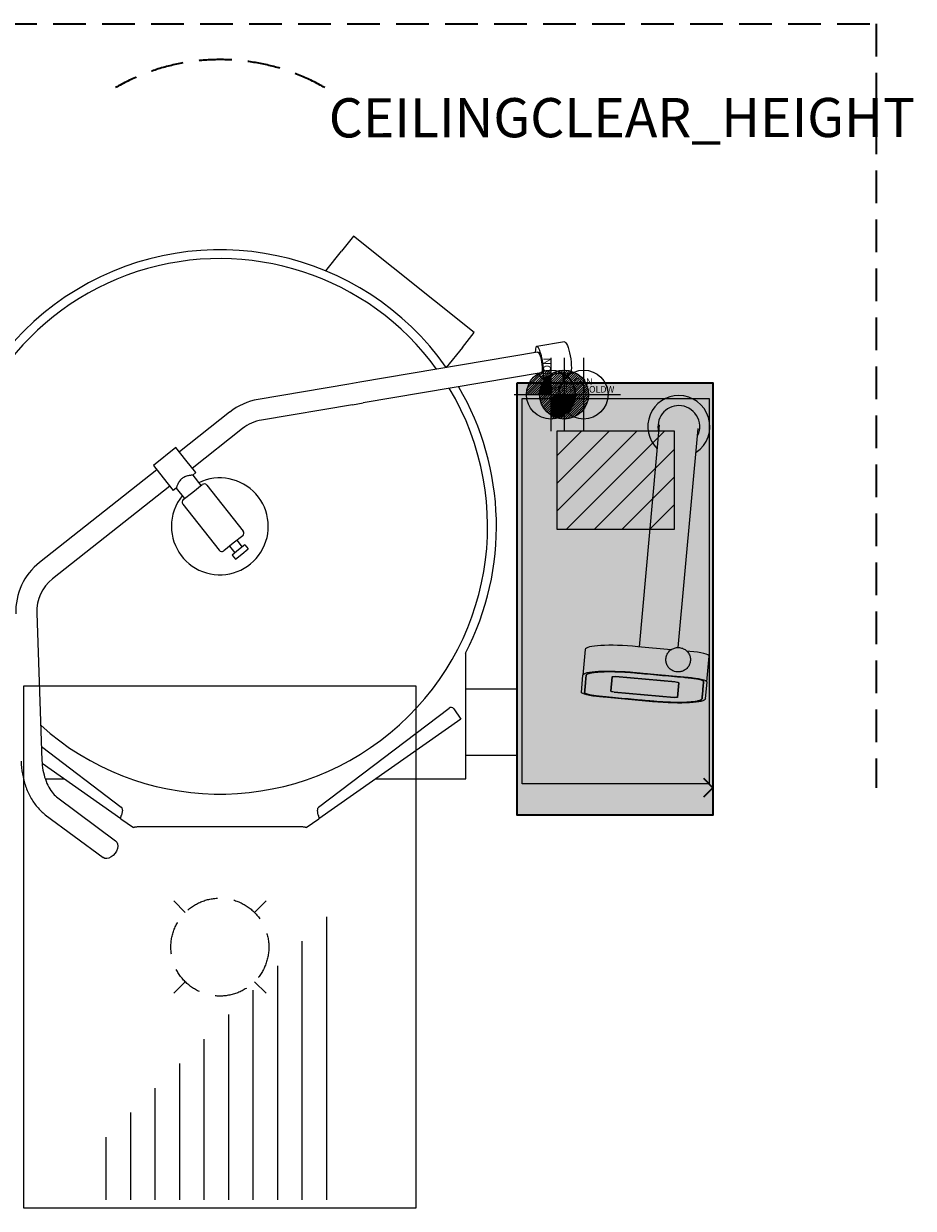
# Model space of a CAD drawing. Extents: x -189 to 1917, y -1978 to 2.
# Drawn here: x 555 to 1917, y -1814 to 0 of the extents above; entities that cross this region are included whole.
import ezdxf
from ezdxf.enums import TextEntityAlignment as Align

# ---------------------------------------------------------------- set-up
doc = ezdxf.new("R2010")
doc.units = 0
doc.header["$LTSCALE"] = 50
doc.linetypes.add('DASHEDX2', pattern=[1.5, 1, -0.5])
for name, color, linetype in [('M-A_COLDW', 140, 'CONTINUOUS'), ('M-A_ELCON', 1, 'CONTINUOUS'), ('M-A_HOTW', 1, 'CONTINUOUS'), ('M-EQUIP_COMMENT', 7, 'CONTINUOUS'), ('M-EQUIP_DETAIL', 6, 'CONTINUOUS'), ('M-EQUIP_GRID', 6, 'CONTINUOUS'), ('M-EQUIP_LEG-FIXED', 1, 'CONTINUOUS'), ('M-NODE', 7, 'CONTINUOUS')]:
    doc.layers.add(name, color=color, linetype=linetype)
doc.layers.add('M-EQUIP_CONTOUR', color=4, linetype='CONTINUOUS', lineweight=35)
doc.layers.add('M-EQUIP_MAINT', color=2, linetype='DASHEDX2', lineweight=35, plot=False)
doc.styles.add('EQUIPLIST', font='arial.ttf')
doc.styles.add('ROMANS', font='arial.ttf')

# ---------------------------------------------------------------- blocks, each defined once
blk = doc.blocks.new('ELCON')
at = {"layer": 'M-A_ELCON'}
for p, q in [((-37.5, 1.4), (-1.4, 37.5)), ((-37.4, -2.1), (2.1, 37.4)), ((-37.1, 5.3), (-5.3, 37.1)), ((-37.1, -5.3), (5.3, 37.1)), ((-36.6, -8.3), (8.3, 36.6)), ((-36.2, 9.8), (-9.8, 36.2)), ((-35.8, -11.1), (11.1, 35.8)), ((-34.9, -13.7), (13.7, 34.9)), ((-34.3, 15.2), (-15.2, 34.3)), ((-33.8, -16.2), (16.2, 33.8)), ((-32.6, -18.5), (18.5, 32.6)), ((-31.3, -20.7), (20.7, 31.3)), ((-29.8, -22.7), (22.7, 29.8)), ((-28.2, -24.7), (24.7, 28.2)), ((-26.5, -26.5), (26.5, 26.5)), ((-24.7, -28.2), (28.2, 24.7)), ((-22.7, -29.8), (29.8, 22.7)), ((-20.7, -31.3), (31.3, 20.7)), ((-18.5, -32.6), (32.6, 18.5)), ((-16.2, -33.8), (33.8, 16.2)), ((-13.7, -34.9), (34.9, 13.7)), ((-11.1, -35.8), (35.8, 11.1)), ((-8.3, -36.6), (36.6, 8.3)), ((-5.3, -37.1), (37.1, 5.3)), ((-2.1, -37.4), (37.4, 2.1)), ((1.4, -37.5), (37.5, -1.4)), ((5.3, -37.1), (37.1, -5.3)), ((9.8, -36.2), (36.2, -9.8)), ((15.2, -34.3), (34.3, -15.2))]:
    blk.add_line(p, q, dxfattribs=at)
for points in [[(0, 56.2), (0, -56.2)], [(-56.2, 0), (56.2, 0)]]:
    blk.add_lwpolyline(points, dxfattribs=at)
blk.add_circle((0, 0), 37.5, dxfattribs=at)
blk = doc.blocks.new('COLDW')
at = {"layer": 'M-A_COLDW'}
for points in [[(0, 56.25), (0, -56.25)], [(-56.25, 0), (56.25, 0)]]:
    blk.add_lwpolyline(points, dxfattribs=at)
blk.add_circle((0, 0), 37.5, dxfattribs=at)
blk = doc.blocks.new('HOTW')
at = {"layer": 'M-A_HOTW'}
for p, q in [((-37.5, 1.4), (-1.4, 37.5)), ((-37.1, 5.3), (-5.3, 37.1)), ((-36.2, 9.8), (-9.8, 36.2)), ((-35.4, 0), (0, 35.4)), ((-34.3, 15.2), (-15.2, 34.3)), ((-31.8, 0), (0, 31.8)), ((-28.3, 0), (0, 28.3)), ((-24.7, 0), (0, 24.7)), ((-21.2, 0), (0, 21.2)), ((-17.7, 0), (0, 17.7)), ((-14.1, 0), (0, 14.1)), ((-10.6, 0), (0, 10.6)), ((-7.1, 0), (0, 7.1)), ((-3.5, 0), (0, 3.5)), ((0, -35.4), (35.4, 0)), ((0, -31.8), (31.8, 0)), ((0, -28.3), (28.3, 0)), ((0, -24.7), (24.7, 0)), ((0, -21.2), (21.2, 0)), ((0, -17.7), (17.7, 0)), ((0, -14.1), (14.1, 0)), ((0, -10.6), (10.6, 0)), ((0, -7.1), (7.1, 0)), ((0, -3.5), (3.5, 0)), ((1.4, -37.5), (37.5, -1.4)), ((5.3, -37.1), (37.1, -5.3)), ((9.8, -36.2), (36.2, -9.8)), ((15.2, -34.3), (34.3, -15.2))]:
    blk.add_line(p, q, dxfattribs=at)
for points in [[(0, 56.2), (0, -56.2)], [(-56.2, 0), (56.2, 0)]]:
    blk.add_lwpolyline(points, dxfattribs=at)
blk.add_circle((0, 0), 37.5, dxfattribs=at)

msp = doc.modelspace()

# ---------------------------------------------------------------- hatches: boundary and pattern name
at = {"layer": 'M-EQUIP_GRID'}
h = msp.add_hatch(dxfattribs=at)
h.set_pattern_fill('LINE', color=256, scale=300, angle=90, style=0)
h.set_pattern_definition([(90, (306.105, -214), (-37.5, 2e-15), [])])
h.paths.add_polyline_path([(662.8, -1800.9), (1036, -1800.9), (1036, -1350.1), (670.4, -1715.7)])
at = {"layer": 'M-EQUIP_LEG-FIXED', "true_color": 0xa29cfc}
h = msp.add_hatch(color=181, dxfattribs=at)
h.dxf.hatch_style = 1
h.paths.add_polyline_path([(1310, -1212), (1610, -1212), (1610, -549.8), (1310, -549.8)])
at = {"layer": 'M-EQUIP_LEG-FIXED'}
h = msp.add_hatch(dxfattribs=at)
h.set_pattern_fill('_U', color=256, scale=30, angle=225, style=0, pattern_type=0)
h.set_pattern_definition([(225, (19224.948, 4252.173), (21.213203, -21.213203), [])])
h.paths.add_polyline_path([(1371, -624), (1371, -774), (1551, -774), (1551, -624)])

# ---------------------------------------------------------------- linework, layer by layer
at = {"layer": 'M-EQUIP_CONTOUR', "lineweight": 0}
for p, q in [((1059.5, -325.6), (1041.4, -348.4)), ((1244.5, -472.8), (1059.5, -325.6)), ((1017.4, -378.6), (1041.4, -348.4)), ((1226.3, -495.6), (1244.5, -472.8)), ((1226.3, -495.6), (1201.7, -526.5)), ((1231.4, -1156.2), (1231.4, -963.9)), ((1310, -1019), (1231.4, -1019)), ((1224.2, -1064.9), (1006.4, -1217.4)), ((1310, -1120.6), (1231.4, -1120.6)), ((703.6, -1217.5), (582.9, -1132.9)), ((587.6, -1156.2), (616.2, -1156.2)), ((1093.8, -1156.2), (1231.4, -1156.2)), ((703.6, -1217.5), (722.7, -1230.8)), ((980.1, -1229.8), (729.9, -1229.8)), ((987.3, -1230.8), (1006.4, -1217.4))]:
    msp.add_line(p, q, dxfattribs=at)
at = {"layer": 'M-EQUIP_CONTOUR'}
msp.add_lwpolyline([(1310, -549.8), (1610, -549.8), (1610, -1212), (1310, -1212)], close=True, dxfattribs=at)
at = {"layer": 'M-EQUIP_CONTOUR', "lineweight": 0}
for start, end in [(35.0404, 207.2939), (332.7061, 30.334)]:
    msp.add_arc((855, -769.7), 423.5, start, end, dxfattribs=at)
for points, knots in [([(724.6, -1230.4), (724.4, -1230.5), (724.2, -1230.6), (723.7, -1230.8), (723.4, -1230.9), (723, -1230.9), (722.8, -1230.9), (722.7, -1230.8)], [0, 0, 0, 0, 0.1036435, 0.1036435, 0.2592641, 0.2592641, 0.4148849, 0.4148849, 0.4148849, 0.4148849]), ([(729.9, -1229.8), (729.5, -1229.9), (729, -1229.9), (727.9, -1230.1), (727.2, -1230.2), (725.8, -1230.3), (725.2, -1230.4), (724.6, -1230.4)], [0, 0, 0, 0, 0.1409299, 0.1409299, 0.3525348, 0.3525348, 0.564141, 0.564141, 0.564141, 0.564141]), ([(985.4, -1230.4), (985, -1230.4), (984.6, -1230.3), (983.5, -1230.3), (982.8, -1230.2), (981.5, -1230), (980.8, -1229.9), (980.1, -1229.8)], [0, 0, 0, 0, 0.1409299, 0.1409299, 0.3525348, 0.3525348, 0.564141, 0.564141, 0.564141, 0.564141]), ([(987.3, -1230.8), (987.2, -1230.9), (987.1, -1230.9), (986.8, -1230.9), (986.6, -1230.9), (986, -1230.7), (985.7, -1230.5), (985.4, -1230.4)], [0, 0, 0, 0, 0.1036435, 0.1036435, 0.2592641, 0.2592641, 0.4148849, 0.4148849, 0.4148849, 0.4148849])]:
    msp.add_open_spline(points, degree=3, knots=knots, dxfattribs=at)
at = {"layer": 'M-EQUIP_DETAIL', "lineweight": 0}
for p, q in [((1382.6, -487.2), (1340.2, -494.4)), ((1341.6, -502.8), (1069.1, -549.1)), ((1346.9, -534.4), (1074.5, -580.6)), ((1360.2, -540.7), (1348.4, -542.7)), ((1360.2, -540.7), (1361.9, -549.8)), ((1379.8, -537), (1382.2, -549.8)), ((1390.8, -535.5), (1379.9, -537.4)), ((1052.6, -551.9), (913.5, -575.5)), ((1069.1, -549.1), (1052.6, -551.9)), ((870, -594.8), (793, -655.8)), ((1057.9, -583.4), (918.9, -607)), ((1057.9, -583.4), (1074.5, -580.6)), ((1527.8, -614.5), (1496.9, -954.1)), ((889.9, -619.9), (812.8, -680.9)), ((1557, -955.3), (1587.6, -620)), ((787.7, -649.1), (753.2, -676.4)), ((802.9, -668.3), (787.7, -649.1)), ((818.1, -687.5), (802.9, -668.3)), ((758.4, -683), (579, -824.9)), ((753.2, -676.4), (768.4, -695.6)), ((818.1, -687.5), (813.4, -691.2)), ((768.4, -695.6), (783.6, -714.8)), ((813.4, -691.2), (826, -707.3)), ((813.5, -717.2), (828, -705.7)), ((835, -706.6), (890.8, -777.1)), ((778.3, -708.1), (598.8, -850)), ((788.3, -711.1), (783.6, -714.8)), ((788.3, -711.1), (800.9, -727.1)), ((799, -728.7), (813.5, -717.2)), ((798.2, -735.7), (854, -806.3)), ((875.5, -795.6), (861, -807.1)), ((890, -784.2), (875.5, -795.6)), ((881.2, -791.1), (889.3, -801.4)), ((893.4, -798.1), (883.6, -805.9)), ((893.4, -798.1), (898.4, -804.4)), ((869.8, -800.1), (877.9, -810.4)), ((883.6, -805.9), (873.8, -813.6)), ((873.8, -813.6), (878.8, -819.9)), ((878.8, -819.9), (888.6, -812.2)), ((888.6, -812.2), (898.4, -804.4)), ((574.6, -902.5), (582.6, -1128.1)), ((1414.4, -958.3), (1410.8, -997.7)), ((1546.1, -958.6), (1495.2, -954)), ((1574.8, -961.2), (1570, -960.8)), ((1600.7, -1007.7), (1604.3, -968.3)), ((1491.6, -993.4), (1571.2, -1000.6)), ((1408.5, -1023.9), (1410.8, -997.7)), ((1453.7, -1022.3), (1455.8, -999.9)), ((1455.8, -999.9), (1453.7, -1022.3)), ((1460.8, -999.6), (1552.9, -1008)), ((1552.9, -1008), (1460.8, -999.6)), ((1557.8, -1009.2), (1555.8, -1031.6)), ((1555.8, -1031.6), (1557.8, -1009.2)), ((1600.7, -1007.7), (1598.3, -1033.8)), ((1517.6, -1038.2), (1437.9, -1030.9)), ((1550.8, -1031.8), (1458.7, -1023.4)), ((1458.7, -1023.4), (1550.8, -1031.8)), ((1006.3, -1199.7), (1206.1, -1048)), ((1213.2, -1049.1), (1224.2, -1064.9)), ((581.8, -1106.9), (703.8, -1199.5)), ((606.8, -1185.6), (695.4, -1251.3)), ((587.7, -1211.3), (676.3, -1277)), ((705.7, -1204.3), (704.4, -1211.9)), ((1005.7, -1211.8), (1004.4, -1204.5))]:
    msp.add_line(p, q, dxfattribs=at)
for centre, radius, start, end in [((855, -769.7), 410, 35.9399, 180), ((855, -769.7), 410, 228.0025, 31.0486), ((929.6, -670.1), 96, 99.6331, 128.3331), ((1557.8, -616.9), 47.5, 90, 225.5702), ((1557.8, -616.9), 47.5, 303.9037, 90), ((1557.8, -616.9), 32, 90, 194.9656), ((1557.8, -616.9), 32, 334.2391, 90), ((929.6, -670.1), 64, 99.6331, 128.3331), ((855, -769.7), 74.2, 180, 115.8726), ((831.1, -709.7), 5, 38.3331, 128.3331), ((855, -769.7), 74.2, 140.7936, 180), ((802.1, -732.6), 5, 128.3331, 218.3331), ((886.9, -780.2), 5, 308.3331, 38.3331), ((857.9, -803.2), 5, 218.3331, 308.3331), ((638.5, -900.2), 96, 128.3331, 182.0331), ((638.5, -900.2), 64, 128.3331, 182.0331), ((1209.1, -1052), 5, 35, 127.2125), ((700.8, -1203.5), 5, 350, 52.7875), ((1009.4, -1203.7), 5, 127.2125, 190)]:
    msp.add_arc(centre, radius, start, end, dxfattribs=at)
at = {"layer": 'M-EQUIP_DETAIL', "lineweight": 0, "extrusion": (6.3854e-18, -3.76206e-17, -1)}
for centre, major_axis, end_param in [((1386.7, -511.4), (-4.1, 24.2), 1.481636), ((1344.3, -518.6), (-2.7, 15.8), 3.141593)]:
    msp.add_ellipse(centre, major_axis=major_axis, ratio=0.209492, start_param=0, end_param=end_param, dxfattribs=at)
at = {"layer": 'M-EQUIP_DETAIL', "lineweight": 0}
for centre, major_axis, ratio, start_param, end_param in [((1344.3, -518.6), (-4.1, 24.2), 0.209492, -1.481636, 0.859177), ((1344.3, -518.6), (4.1, -24.2), 0.209492, -0.859177, 1.659957), ((1494.1, -965.6), (-79.7, 7.3), 0.145728, -1.570796, 0), ((1574.4, -965.6), (29.9, -2.7), 0.145728, 0, 1.570796)]:
    msp.add_ellipse(centre, major_axis=major_axis, ratio=ratio, start_param=start_param, end_param=end_param, dxfattribs=at)
at = {"layer": 'M-EQUIP_DETAIL', "lineweight": 0, "extrusion": (2.12337e-17, -3.30206e-17, -1)}
msp.add_ellipse((1386.7, -511.4), major_axis=(4.1, -24.2), ratio=0.209492, start_param=-1.659957, end_param=0, dxfattribs=at)
at = {"layer": 'M-EQUIP_DETAIL', "lineweight": 0, "extrusion": (2.18481e-16, -1.99015e-17, -1)}
for centre, major_axis, start_param, end_param in [((1490.5, -1005), (-79.7, 7.3), 0, 1.570796), ((1460.8, -1000.4), (-4.98, 0.45), 0, 1.570796), ((1460.8, -1000.4), (-4.98, 0.45), 0, 1.570796), ((1552.9, -1008.7), (4.98, -0.45), -1.570796, 0), ((1552.9, -1008.7), (4.98, -0.45), -1.570796, 0), ((1570.8, -1005), (29.9, -2.7), -1.570796, 0), ((1438.3, -1026.6), (-29.9, 2.7), -1.570796, 0), ((1458.7, -1022.7), (-4.98, 0.45), -1.570796, 0), ((1458.7, -1022.7), (-4.98, 0.45), -1.570796, 0), ((1518.7, -1026.6), (79.7, -7.3), 0, 1.570796), ((1550.8, -1031.1), (4.98, -0.45), 0, 1.570796), ((1550.8, -1031.1), (4.98, -0.45), 0, 1.570796)]:
    msp.add_ellipse(centre, major_axis=major_axis, ratio=0.145728, start_param=start_param, end_param=end_param, dxfattribs=at)
at = {"layer": 'M-EQUIP_DETAIL', "lineweight": 0, "extrusion": (2.15279e-16, 9.46022e-18, -1)}
msp.add_ellipse((685.9, -1264.1), major_axis=(9.5, 12.9), ratio=0.663738, start_param=0, end_param=3.141593, dxfattribs=at)
at = {"layer": 'M-EQUIP_DETAIL', "lineweight": 0}
for points, knots in [([(1371.5, -535.7), (1370.9, -535.8), (1370.3, -535.9), (1369, -536.3), (1368.3, -536.5), (1367.1, -536.9), (1366.5, -537.2), (1365.4, -537.7), (1364.8, -538), (1363.9, -538.5), (1363.4, -538.8), (1362.5, -539.3), (1362.1, -539.5), (1361.4, -539.9), (1361.1, -540.1), (1360.7, -540.4), (1360.5, -540.5), (1360.2, -540.7), (1360.2, -540.7), (1360.2, -540.7), (1360.2, -540.7), (1360.2, -540.7)], [0, 0, 0, 0, 1.908932, 1.908932, 3.817864, 3.817864, 5.726796, 5.726796, 7.635728, 7.635728, 9.542551, 9.542551, 11.449375, 11.449375, 13.356198, 13.356198, 15.263022, 15.263022, 17.169845, 17.169845, 17.329676, 17.329676, 17.329676, 17.329676]), ([(1379.8, -537), (1379.8, -536.9), (1379.7, -536.8), (1379.4, -536.6), (1379.2, -536.4), (1378.7, -536.2), (1378.3, -536), (1377.6, -535.8), (1377.2, -535.7), (1376.2, -535.5), (1375.7, -535.5), (1374.6, -535.4), (1374, -535.4), (1372.7, -535.5), (1372.1, -535.5), (1371.5, -535.7)], [47.855719, 47.855719, 47.855719, 47.855719, 49.602713, 49.602713, 51.509536, 51.509536, 53.41636, 53.41636, 55.325292, 55.325292, 57.234224, 57.234224, 59.143155, 59.143155, 61.052087, 61.052087, 61.052087, 61.052087]), ([(797.1, -696.5), (796.7, -696.8), (796.3, -697.2), (795.5, -697.9), (795.2, -698.3), (794.1, -699.5), (793.5, -700.3), (792.3, -702), (791.8, -702.9), (790.9, -704.5), (790.5, -705.3), (789.9, -706.7), (789.6, -707.4), (789.1, -708.7), (788.9, -709.2), (788.6, -710.1), (788.5, -710.5), (788.3, -710.9), (788.3, -710.9), (788.3, -711.1), (788.3, -711.1), (788.3, -711.1)], [0, 0, 0, 0, 1.57384, 1.57384, 3.147679, 3.147679, 6.295359, 6.295359, 9.443038, 9.443038, 12.590718, 12.590718, 15.707289, 15.707289, 18.82386, 18.82386, 21.940431, 21.940431, 23.498717, 23.498717, 25.057002, 25.057002, 25.057002, 25.057002]), ([(813.4, -691.2), (813.4, -691.2), (813.3, -691.2), (813.2, -691.3), (813.1, -691.3), (812.7, -691.3), (812.4, -691.3), (811.4, -691.5), (810.8, -691.5), (809.5, -691.7), (808.7, -691.8), (807.2, -692.1), (806.3, -692.3), (804.5, -692.8), (803.6, -693.1), (801.7, -693.8), (800.7, -694.2), (799.3, -695), (798.9, -695.3), (798, -695.9), (797.5, -696.2), (797.1, -696.5)], [75.171006, 75.171006, 75.171006, 75.171006, 76.729292, 76.729292, 78.287577, 78.287577, 81.404148, 81.404148, 84.52072, 84.52072, 87.637291, 87.637291, 90.78497, 90.78497, 93.93265, 93.93265, 97.080329, 97.080329, 98.654169, 98.654169, 100.228008, 100.228008, 100.228008, 100.228008]), ([(1555.1, -992.6), (1557.1, -992.8), (1559.1, -992.7), (1563, -991.7), (1564.9, -991), (1568.3, -988.9), (1569.9, -987.6), (1572.4, -984.5), (1573.5, -982.8), (1575, -979.1), (1575.4, -977.1), (1575.6, -973.1), (1575.4, -971.1), (1574.4, -967.3), (1573.6, -965.4), (1571.4, -962.1), (1570, -960.6), (1566.9, -958.1), (1565.1, -957.2), (1561.4, -955.8), (1559.4, -955.4), (1555.3, -955.3), (1553.3, -955.5), (1549.5, -956.6), (1547.6, -957.5), (1544.3, -959.8), (1542.9, -961.2), (1540.5, -964.4), (1539.5, -966.2), (1538.3, -970), (1538, -972), (1538, -976), (1538.3, -977.9), (1539.5, -981.7), (1540.5, -983.5), (1542.8, -986.7), (1544.3, -988.1), (1547.6, -990.4), (1549.4, -991.3), (1552.5, -992.2), (1553.8, -992.5), (1555.1, -992.6)], [0, 0, 0, 0, 0.322252, 0.322252, 0.644063, 0.644063, 0.964714, 0.964714, 1.283941, 1.283941, 1.602044, 1.602044, 1.919781, 1.919781, 2.238054, 2.238054, 2.557547, 2.557547, 2.878452, 2.878452, 3.200406, 3.200406, 3.522643, 3.522643, 3.844285, 3.844285, 4.16468, 4.16468, 4.483663, 4.483663, 4.801634, 4.801634, 5.119403, 5.119403, 5.43786, 5.43786, 5.757613, 5.757613, 6.078751, 6.078751, 6.283185, 6.283185, 6.283185, 6.283185]), ([(1595.7, -1007.3), (1595.4, -1010.9), (1595.1, -1014.5), (1594.7, -1019), (1594.6, -1019.8), (1594.4, -1022.5), (1594.2, -1024.2), (1594, -1026.5), (1593.9, -1027), (1593.8, -1028.6), (1593.7, -1029.7), (1593.6, -1031), (1593.6, -1031.3), (1593.5, -1032.1), (1593.4, -1032.6), (1593.4, -1033.2), (1593.4, -1033.3), (1593.4, -1033.3), (1593.4, -1033.4), (1593.4, -1033.4), (1593.4, -1033.4), (1593.4, -1033.4), (1593.4, -1033.4), (1593.4, -1033.4), (1593.4, -1033.4), (1593.4, -1033.4), (1593.4, -1033.5), (1593.3, -1033.5), (1593.3, -1033.5), (1593.3, -1033.6), (1593.3, -1033.7), (1593.2, -1033.9), (1593.2, -1034), (1592.9, -1034.4), (1592.7, -1034.7), (1591.7, -1035.5), (1590.7, -1036), (1588, -1036.9), (1586.3, -1037.3), (1582.1, -1038.1), (1579.7, -1038.4), (1574.1, -1038.9), (1571, -1039.1), (1564.3, -1039.4), (1560.7, -1039.4), (1553.2, -1039.4), (1549.2, -1039.3), (1541.3, -1039.1), (1537.2, -1038.9), (1529.2, -1038.4), (1525.2, -1038.1), (1520.3, -1037.7), (1519.2, -1037.6), (1517.5, -1037.4), (1516.7, -1037.4), (1515.1, -1037.2), (1514.3, -1037.2), (1511.9, -1036.9), (1510.3, -1036.8), (1505.5, -1036.4), (1502.3, -1036.1), (1492.8, -1035.2), (1486.4, -1034.6), (1467.2, -1032.9), (1454.5, -1031.7), (1441.2, -1030.5), (1440.8, -1030.5), (1439.9, -1030.4), (1439.6, -1030.3), (1439.1, -1030.3), (1438.9, -1030.3), (1438.6, -1030.3), (1438.5, -1030.2), (1438.3, -1030.2), (1438.2, -1030.2), (1438.1, -1030.2), (1438.1, -1030.2), (1438, -1030.2), (1438, -1030.2), (1438, -1030.2), (1438, -1030.2), (1438, -1030.2), (1438, -1030.2), (1438, -1030.2), (1437.9, -1030.2), (1437.9, -1030.2), (1437.9, -1030.2), (1437.8, -1030.2), (1437.7, -1030.2), (1437.5, -1030.2), (1437.3, -1030.1), (1436.9, -1030.1), (1436.7, -1030.1), (1435.8, -1030), (1435.3, -1029.9), (1433.6, -1029.7), (1432.5, -1029.6), (1429.6, -1029.2), (1427.9, -1029), (1424.7, -1028.4), (1423.1, -1028.1), (1420.3, -1027.5), (1419, -1027.2), (1416.8, -1026.5), (1415.9, -1026.2), (1414.6, -1025.6), (1414.1, -1025.3), (1413.8, -1025), (1413.7, -1024.9), (1413.6, -1024.8), (1413.6, -1024.8), (1413.5, -1024.6), (1413.5, -1024.6), (1413.4, -1024.5), (1413.4, -1024.4), (1413.4, -1024.3), (1413.4, -1024.3), (1413.4, -1024.3), (1413.4, -1024.3), (1413.4, -1024.3), (1413.4, -1024.3), (1413.4, -1024.3), (1413.4, -1024.3), (1413.4, -1024.3), (1413.4, -1024.3), (1413.5, -1024.2), (1413.5, -1024.2), (1413.5, -1024.2), (1413.5, -1024.1), (1413.5, -1024), (1413.5, -1023.9), (1413.5, -1023.7), (1413.5, -1023.5), (1413.6, -1023.1), (1413.6, -1022.8), (1413.7, -1021.8), (1413.7, -1021.2), (1413.9, -1019.3), (1414, -1018.1), (1414.4, -1014.4), (1414.6, -1011.9), (1414.9, -1008.4), (1415, -1007.5), (1415.2, -1004.6), (1415.4, -1002.7), (1415.6, -1000.1), (1415.7, -999.5), (1415.8, -998.7), (1415.8, -998.5), (1415.8, -998.2), (1415.8, -998.2), (1415.8, -998.2), (1415.8, -998.2), (1415.8, -998.1), (1415.8, -998.1), (1415.8, -998.1), (1415.8, -998.1), (1415.8, -998), (1415.9, -998), (1415.9, -997.9), (1415.9, -997.8), (1416, -997.6), (1416.1, -997.4), (1416.4, -996.9), (1416.8, -996.6), (1418, -995.8), (1419.1, -995.3), (1422.1, -994.4), (1424, -994), (1428.4, -993.3), (1431, -993), (1436.7, -992.6), (1439.9, -992.4), (1446.7, -992.2), (1450.4, -992.1), (1458, -992.2), (1461.9, -992.3), (1469.9, -992.6), (1473.9, -992.8), (1481.9, -993.3), (1485.8, -993.6), (1490, -994), (1490.3, -994), (1490.9, -994), (1491.1, -994.1), (1491.4, -994.1), (1491.5, -994.1), (1491.6, -994.1), (1491.7, -994.1), (1491.9, -994.1), (1492, -994.1), (1492.3, -994.2), (1492.5, -994.2), (1493, -994.2), (1493.4, -994.3), (1494.6, -994.4), (1495.3, -994.5), (1497.6, -994.7), (1499.1, -994.8), (1503.7, -995.2), (1506.8, -995.5), (1516, -996.3), (1522.1, -996.9), (1540.4, -998.6), (1552.7, -999.7), (1565.5, -1000.8), (1566.2, -1000.9), (1568.1, -1001.1), (1569.4, -1001.2), (1570.8, -1001.3), (1570.9, -1001.3), (1571.1, -1001.4), (1571.2, -1001.4), (1571.2, -1001.4), (1571.3, -1001.4), (1571.4, -1001.4), (1571.5, -1001.4), (1571.8, -1001.4), (1572, -1001.4), (1572.6, -1001.5), (1573, -1001.5), (1574.2, -1001.7), (1575, -1001.8), (1577.6, -1002.1), (1579.3, -1002.3), (1582.7, -1002.8), (1584.4, -1003.1), (1587.4, -1003.7), (1588.8, -1004), (1591.3, -1004.7), (1592.3, -1005), (1594, -1005.7), (1594.6, -1006), (1595.5, -1006.6), (1595.7, -1006.9), (1595.7, -1007.2), (1595.7, -1007.2), (1595.7, -1007.3)], [0, 0, 0, 0, 0.415529, 0.415529, 0.515341, 0.515341, 0.714964, 0.714964, 0.776763, 0.776763, 0.90036, 0.90036, 0.931039, 0.931039, 0.992397, 0.992397, 0.998447, 0.998447, 0.999575, 0.999575, 1.000143, 1.000143, 1.001422, 1.001422, 1.003978, 1.003978, 1.009091, 1.009091, 1.019317, 1.019317, 1.039769, 1.039769, 1.080673, 1.080673, 1.162482, 1.162482, 1.331755, 1.331755, 1.501028, 1.501028, 1.670302, 1.670302, 1.839575, 1.839575, 2.008848, 2.008848, 2.178121, 2.178121, 2.347394, 2.347394, 2.516668, 2.516668, 2.563293, 2.563293, 2.593326, 2.593326, 2.62336, 2.62336, 2.683428, 2.683428, 2.803563, 2.803563, 3.043834, 3.043834, 3.524375, 3.524375, 3.542447, 3.542447, 3.554896, 3.554896, 3.561901, 3.561901, 3.566416, 3.566416, 3.569132, 3.569132, 3.570408, 3.570408, 3.570968, 3.570968, 3.571528, 3.571528, 3.572649, 3.572649, 3.574891, 3.574891, 3.579374, 3.579374, 3.588339, 3.588339, 3.606271, 3.606271, 3.642135, 3.642135, 3.713862, 3.713862, 3.857317, 3.857317, 4.075517, 4.075517, 4.293717, 4.293717, 4.511917, 4.511917, 4.730116, 4.730116, 4.948316, 4.948316, 4.975995, 4.975995, 5.031352, 5.031352, 5.067876, 5.067876, 5.140925, 5.140925, 5.141521, 5.141521, 5.1418, 5.1418, 5.142079, 5.142079, 5.142637, 5.142637, 5.143754, 5.143754, 5.145987, 5.145987, 5.150454, 5.150454, 5.159388, 5.159388, 5.177255, 5.177255, 5.212989, 5.212989, 5.284457, 5.284457, 5.427393, 5.427393, 5.713265, 5.713265, 5.823549, 5.823549, 6.044119, 6.044119, 6.112963, 6.112963, 6.140047, 6.140047, 6.141575, 6.141575, 6.14463, 6.14463, 6.147685, 6.147685, 6.153795, 6.153795, 6.166015, 6.166015, 6.190454, 6.190454, 6.239334, 6.239334, 6.337093, 6.337093, 6.505507, 6.505507, 6.673921, 6.673921, 6.842335, 6.842335, 7.010749, 7.010749, 7.179164, 7.179164, 7.347578, 7.347578, 7.515992, 7.515992, 7.684406, 7.684406, 7.699683, 7.699683, 7.710501, 7.710501, 7.7123, 7.7123, 7.715899, 7.715899, 7.719497, 7.719497, 7.726693, 7.726693, 7.741086, 7.741086, 7.769872, 7.769872, 7.827443, 7.827443, 7.942586, 7.942586, 8.172872, 8.172872, 8.633443, 8.633443, 8.657898, 8.657898, 8.706809, 8.706809, 8.710194, 8.710194, 8.713117, 8.713117, 8.719606, 8.719606, 8.732585, 8.732585, 8.758542, 8.758542, 8.810457, 8.810457, 8.914286, 8.914286, 9.134775, 9.134775, 9.355264, 9.355264, 9.575753, 9.575753, 9.796242, 9.796242, 10.016731, 10.016731, 10.23722, 10.23722, 10.283185, 10.283185, 10.283185, 10.283185]), ([(1595.7, -1007.3), (1595.7, -1007.2), (1595.7, -1007.2), (1595.7, -1006.9), (1595.5, -1006.6), (1594.6, -1006), (1594, -1005.7), (1592.3, -1005), (1591.3, -1004.7), (1588.8, -1004), (1587.4, -1003.7), (1584.4, -1003.1), (1582.7, -1002.8), (1579.3, -1002.3), (1577.6, -1002.1), (1575, -1001.8), (1574.2, -1001.7), (1573, -1001.5), (1572.6, -1001.5), (1572, -1001.4), (1571.8, -1001.4), (1571.5, -1001.4), (1571.4, -1001.4), (1571.3, -1001.4), (1571.2, -1001.4), (1571.2, -1001.4), (1571.1, -1001.4), (1570.9, -1001.3), (1570.8, -1001.3), (1569.4, -1001.2), (1568.1, -1001.1), (1566.2, -1000.9), (1565.5, -1000.8), (1552.7, -999.7), (1540.4, -998.6), (1522.1, -996.9), (1516, -996.3), (1506.8, -995.5), (1503.7, -995.2), (1499.1, -994.8), (1497.6, -994.7), (1495.3, -994.5), (1494.6, -994.4), (1493.4, -994.3), (1493, -994.2), (1492.5, -994.2), (1492.3, -994.2), (1492, -994.1), (1491.9, -994.1), (1491.7, -994.1), (1491.6, -994.1), (1491.5, -994.1), (1491.4, -994.1), (1491.1, -994.1), (1490.9, -994), (1490.3, -994), (1490, -994), (1485.8, -993.6), (1481.9, -993.3), (1473.9, -992.8), (1469.9, -992.6), (1461.9, -992.3), (1458, -992.2), (1450.4, -992.1), (1446.7, -992.2), (1439.9, -992.4), (1436.7, -992.6), (1431, -993), (1428.4, -993.3), (1424, -994), (1422.1, -994.4), (1419.1, -995.3), (1418, -995.8), (1416.8, -996.6), (1416.4, -996.9), (1416.1, -997.4), (1416, -997.6), (1415.9, -997.8), (1415.9, -997.9), (1415.9, -998), (1415.8, -998), (1415.8, -998.1), (1415.8, -998.1), (1415.8, -998.1), (1415.8, -998.1), (1415.8, -998.2), (1415.8, -998.2), (1415.8, -998.2), (1415.8, -998.2), (1415.8, -998.5), (1415.8, -998.7), (1415.7, -999.5), (1415.6, -1000.1), (1415.4, -1002.7), (1415.2, -1004.6), (1415, -1007.5), (1414.9, -1008.4), (1414.6, -1011.9), (1414.4, -1014.4), (1414, -1018.1), (1413.9, -1019.3), (1413.7, -1021.2), (1413.7, -1021.8), (1413.6, -1022.8), (1413.6, -1023.1), (1413.5, -1023.5), (1413.5, -1023.7), (1413.5, -1023.9), (1413.5, -1024), (1413.5, -1024.1), (1413.5, -1024.2), (1413.5, -1024.2), (1413.5, -1024.2), (1413.4, -1024.3), (1413.4, -1024.3), (1413.4, -1024.3), (1413.4, -1024.3), (1413.4, -1024.3), (1413.4, -1024.3), (1413.4, -1024.3), (1413.4, -1024.3), (1413.4, -1024.3), (1413.4, -1024.3), (1413.4, -1024.4), (1413.4, -1024.5), (1413.5, -1024.6), (1413.5, -1024.6), (1413.6, -1024.8), (1413.6, -1024.8), (1413.7, -1024.9), (1413.8, -1025), (1414.1, -1025.3), (1414.6, -1025.6), (1415.9, -1026.2), (1416.8, -1026.5), (1419, -1027.2), (1420.3, -1027.5), (1423.1, -1028.1), (1424.7, -1028.4), (1427.9, -1029), (1429.6, -1029.2), (1432.5, -1029.6), (1433.6, -1029.7), (1435.3, -1029.9), (1435.8, -1030), (1436.7, -1030.1), (1436.9, -1030.1), (1437.3, -1030.1), (1437.5, -1030.2), (1437.7, -1030.2), (1437.8, -1030.2), (1437.9, -1030.2), (1437.9, -1030.2), (1437.9, -1030.2), (1438, -1030.2), (1438, -1030.2), (1438, -1030.2), (1438, -1030.2), (1438, -1030.2), (1438, -1030.2), (1438, -1030.2), (1438.1, -1030.2), (1438.1, -1030.2), (1438.2, -1030.2), (1438.3, -1030.2), (1438.5, -1030.2), (1438.6, -1030.3), (1438.9, -1030.3), (1439.1, -1030.3), (1439.6, -1030.3), (1439.9, -1030.4), (1440.8, -1030.5), (1441.2, -1030.5), (1454.5, -1031.7), (1467.2, -1032.9), (1486.4, -1034.6), (1492.8, -1035.2), (1502.3, -1036.1), (1505.5, -1036.4), (1510.3, -1036.8), (1511.9, -1036.9), (1514.3, -1037.2), (1515.1, -1037.2), (1516.7, -1037.4), (1517.5, -1037.4), (1519.2, -1037.6), (1520.3, -1037.7), (1525.2, -1038.1), (1529.2, -1038.4), (1537.2, -1038.9), (1541.3, -1039.1), (1549.2, -1039.3), (1553.2, -1039.4), (1560.7, -1039.4), (1564.3, -1039.4), (1571, -1039.1), (1574.1, -1038.9), (1579.7, -1038.4), (1582.1, -1038.1), (1586.3, -1037.3), (1588, -1036.9), (1590.7, -1036), (1591.7, -1035.5), (1592.7, -1034.7), (1592.9, -1034.4), (1593.2, -1034), (1593.2, -1033.9), (1593.3, -1033.7), (1593.3, -1033.6), (1593.3, -1033.5), (1593.3, -1033.5), (1593.4, -1033.5), (1593.4, -1033.4), (1593.4, -1033.4), (1593.4, -1033.4), (1593.4, -1033.4), (1593.4, -1033.4), (1593.4, -1033.4), (1593.4, -1033.4), (1593.4, -1033.4), (1593.4, -1033.3), (1593.4, -1033.3), (1593.4, -1033.2), (1593.4, -1032.6), (1593.5, -1032.1), (1593.6, -1031.3), (1593.6, -1031), (1593.7, -1029.7), (1593.8, -1028.6), (1593.9, -1027), (1594, -1026.5), (1594.2, -1024.2), (1594.4, -1022.5), (1594.6, -1019.8), (1594.7, -1019), (1595.1, -1014.5), (1595.4, -1010.9), (1595.7, -1007.3)], [-10.283185, -10.283185, -10.283185, -10.283185, -10.23722, -10.23722, -10.016731, -10.016731, -9.796242, -9.796242, -9.575753, -9.575753, -9.355264, -9.355264, -9.134775, -9.134775, -8.914286, -8.914286, -8.810457, -8.810457, -8.758542, -8.758542, -8.732585, -8.732585, -8.719606, -8.719606, -8.713117, -8.713117, -8.710194, -8.710194, -8.706809, -8.706809, -8.657898, -8.657898, -8.633443, -8.633443, -8.172872, -8.172872, -7.942586, -7.942586, -7.827443, -7.827443, -7.769872, -7.769872, -7.741086, -7.741086, -7.726693, -7.726693, -7.719497, -7.719497, -7.715899, -7.715899, -7.7123, -7.7123, -7.710501, -7.710501, -7.699683, -7.699683, -7.684406, -7.684406, -7.515992, -7.515992, -7.347578, -7.347578, -7.179164, -7.179164, -7.010749, -7.010749, -6.842335, -6.842335, -6.673921, -6.673921, -6.505507, -6.505507, -6.337093, -6.337093, -6.239334, -6.239334, -6.190454, -6.190454, -6.166015, -6.166015, -6.153795, -6.153795, -6.147685, -6.147685, -6.14463, -6.14463, -6.141575, -6.141575, -6.140047, -6.140047, -6.112963, -6.112963, -6.044119, -6.044119, -5.823549, -5.823549, -5.713265, -5.713265, -5.427393, -5.427393, -5.284457, -5.284457, -5.212989, -5.212989, -5.177255, -5.177255, -5.159388, -5.159388, -5.150454, -5.150454, -5.145987, -5.145987, -5.143754, -5.143754, -5.142637, -5.142637, -5.142079, -5.142079, -5.1418, -5.1418, -5.141521, -5.141521, -5.140925, -5.140925, -5.067876, -5.067876, -5.031352, -5.031352, -4.975995, -4.975995, -4.948316, -4.948316, -4.730116, -4.730116, -4.511917, -4.511917, -4.293717, -4.293717, -4.075517, -4.075517, -3.857317, -3.857317, -3.713862, -3.713862, -3.642135, -3.642135, -3.606271, -3.606271, -3.588339, -3.588339, -3.579374, -3.579374, -3.574891, -3.574891, -3.572649, -3.572649, -3.571528, -3.571528, -3.570968, -3.570968, -3.570408, -3.570408, -3.569132, -3.569132, -3.566416, -3.566416, -3.561901, -3.561901, -3.554896, -3.554896, -3.542447, -3.542447, -3.524375, -3.524375, -3.043834, -3.043834, -2.803563, -2.803563, -2.683428, -2.683428, -2.62336, -2.62336, -2.593326, -2.593326, -2.563293, -2.563293, -2.516668, -2.516668, -2.347394, -2.347394, -2.178121, -2.178121, -2.008848, -2.008848, -1.839575, -1.839575, -1.670302, -1.670302, -1.501028, -1.501028, -1.331755, -1.331755, -1.162482, -1.162482, -1.080673, -1.080673, -1.039769, -1.039769, -1.019317, -1.019317, -1.009091, -1.009091, -1.003978, -1.003978, -1.001422, -1.001422, -1.000143, -1.000143, -0.999575, -0.999575, -0.998447, -0.998447, -0.992397, -0.992397, -0.931039, -0.931039, -0.90036, -0.90036, -0.776763, -0.776763, -0.714964, -0.714964, -0.515341, -0.515341, -0.415529, -0.415529, 0, 0, 0, 0]), ([(550.6, -1129.3), (550.8, -1135.8), (551.5, -1142.3), (553.9, -1155.1), (555.5, -1161.4), (559.6, -1173.4), (562.2, -1179.1), (568, -1189.8), (571.4, -1194.8), (579, -1203.8), (583.2, -1207.9), (587.7, -1211.3)], [4.469137, 4.469137, 4.469137, 4.469137, 4.686199, 4.686199, 4.90326, 4.90326, 5.120322, 5.120322, 5.337384, 5.337384, 5.554445, 5.554445, 5.554445, 5.554445]), ([(582.6, -1128.1), (582.8, -1133.1), (583.3, -1138.2), (585.1, -1147.8), (586.3, -1152.5), (589.3, -1161.3), (591.1, -1165.4), (595.2, -1172.7), (597.4, -1176), (602, -1181.5), (604.4, -1183.8), (606.8, -1185.6)], [4.469137, 4.469137, 4.469137, 4.469137, 4.686199, 4.686199, 4.90326, 4.90326, 5.120322, 5.120322, 5.337384, 5.337384, 5.554445, 5.554445, 5.554445, 5.554445]), ([(703.6, -1217.5), (703.6, -1217.4), (703.5, -1217.3), (703.3, -1216.9), (703.3, -1216.6), (703.4, -1215.7), (703.5, -1215.1), (703.7, -1214.1), (703.8, -1213.7), (704, -1213), (704.1, -1212.8), (704.2, -1212.3), (704.3, -1212.1), (704.4, -1211.9)], [0, 0, 0, 0, 0.1084741, 0.1084741, 0.3259009, 0.3259009, 0.5433168, 0.5433168, 0.686927, 0.686927, 0.7586477, 0.7586477, 0.8303712, 0.8303712, 0.8303712, 0.8303712]), ([(1005.7, -1211.8), (1005.8, -1212.2), (1005.9, -1212.5), (1006.2, -1213.5), (1006.4, -1214.2), (1006.7, -1215.4), (1006.8, -1215.9), (1006.8, -1216.6), (1006.8, -1216.8), (1006.7, -1217.1), (1006.6, -1217.2), (1006.6, -1217.3), (1006.5, -1217.4), (1006.4, -1217.4)], [0, 0, 0, 0, 0.1084741, 0.1084741, 0.3259009, 0.3259009, 0.5433168, 0.5433168, 0.686927, 0.686927, 0.7586477, 0.7586477, 0.8303712, 0.8303712, 0.8303712, 0.8303712])]:
    msp.add_open_spline(points, degree=3, knots=knots, dxfattribs=at)
for points in [[(1413.9, -1019.4), (1413.9, -1019.4), (1413.9, -1019.4), (1413.9, -1019.4)], [(1593.8, -1028.4), (1593.8, -1028.4), (1593.8, -1028.4), (1593.8, -1028.5)]]:
    msp.add_open_spline(points, degree=3, dxfattribs=at)
at = {"layer": 'M-EQUIP_GRID'}
for p, q in [((802, -1361), (784.3, -1343.3)), ((908, -1361), (925.7, -1343.3)), ((802, -1467), (784.3, -1484.7)), ((908, -1467), (925.7, -1484.7))]:
    msp.add_line(p, q, dxfattribs=at)
msp.add_lwpolyline([(555, -1014), (1155, -1014), (1155, -1814), (555, -1814)], close=True, dxfattribs=at)
at = {"layer": 'M-EQUIP_GRID', "linetype": 'DASHEDX2'}
msp.add_circle((855, -1414), 75, dxfattribs=at)
at = {"layer": 'M-EQUIP_LEG-FIXED'}
for points in [[(1318, -574), (1604, -574), (1604, -1164), (1318, -1164)], [(1371, -624), (1371, -774), (1551, -774), (1551, -624)]]:
    msp.add_lwpolyline(points, close=True, dxfattribs=at)
at = {"layer": 'M-EQUIP_MAINT'}
for points in [[(0, -1170), (0, 0), (1860, 0), (1860, -1170)], [(1595.9, -1184.1), (1610, -1170), (1595.9, -1155.9)]]:
    msp.add_lwpolyline(points, dxfattribs=at)
msp.add_arc((855.5, -375), 320, 59.972, 120.028, dxfattribs=at)
at = {"layer": 'M-NODE'}
msp.add_point((1610, -1170), dxfattribs=at)
msp.add_point((1610, -1170), dxfattribs=at)

# ---------------------------------------------------------------- block references
at = {"layer": 'M-A_COLDW'}
msp.add_blockref('COLDW', (1412, -568), dxfattribs=at)
at = {"layer": 'M-A_ELCON'}
msp.add_blockref('ELCON', (1382, -568), dxfattribs=at)
at = {"layer": 'M-A_HOTW'}
msp.add_blockref('HOTW', (1362, -568), dxfattribs=at)

# ---------------------------------------------------------------- texts
at = {"layer": 'M-A_COLDW', "style": 'ROMANS', "flags": 9}
msp.add_attdef('COLDW', text='HW R½" (Ø15),20l/min, min250kPa, max600kPa,h=200', height=10, dxfattribs=at).set_placement((1411.5, -568), align=Align.BOTTOM_LEFT)
at = {"layer": 'M-A_ELCON', "style": 'ROMANS', "flags": 9}
msp.add_attdef('ELCON', text='CW 27,6kW,63A,400/230V,3NPE,h=510,Fixed', height=10, dxfattribs=at).set_placement((1381.5, -556), align=Align.BOTTOM_LEFT)
at = {"layer": 'M-A_HOTW', "style": 'ROMANS', "flags": 9}
msp.add_attdef('HOTW', text='DRAIN R½" (Ø15), min250kPa, max600kPa,h=200', height=10, dxfattribs=at).set_placement((1361.5, -568), align=Align.BOTTOM_LEFT)
at = {"layer": 'M-EQUIP_COMMENT', "style": 'ROMANS', "flags": 8}
msp.add_attdef('CEILING', text='MIN CLEAR HEIGHT=', height=60, rotation=0.038, dxfattribs=at).set_placement((1330.2, -192.7), align=Align.BOTTOM_RIGHT)
msp.add_attdef('CLEAR_HEIGHT', text='1955', height=60, rotation=0.038, dxfattribs=at).set_placement((1330.2, -192.7), align=Align.BOTTOM_LEFT)
at = {"layer": 'M-EQUIP_MAINT', "insert": (1361.5, -568), "char_height": 11.064, "attachment_point": 7, "rotation": 90, "style": 'EQUIPLIST'}
msp.add_mtext_dynamic_manual_height_columns('\\pxt0.23908;OPTION', width=52.931, gutter_width=500, heights=[0], dxfattribs=at)

doc.saveas('drawing.dxf')
